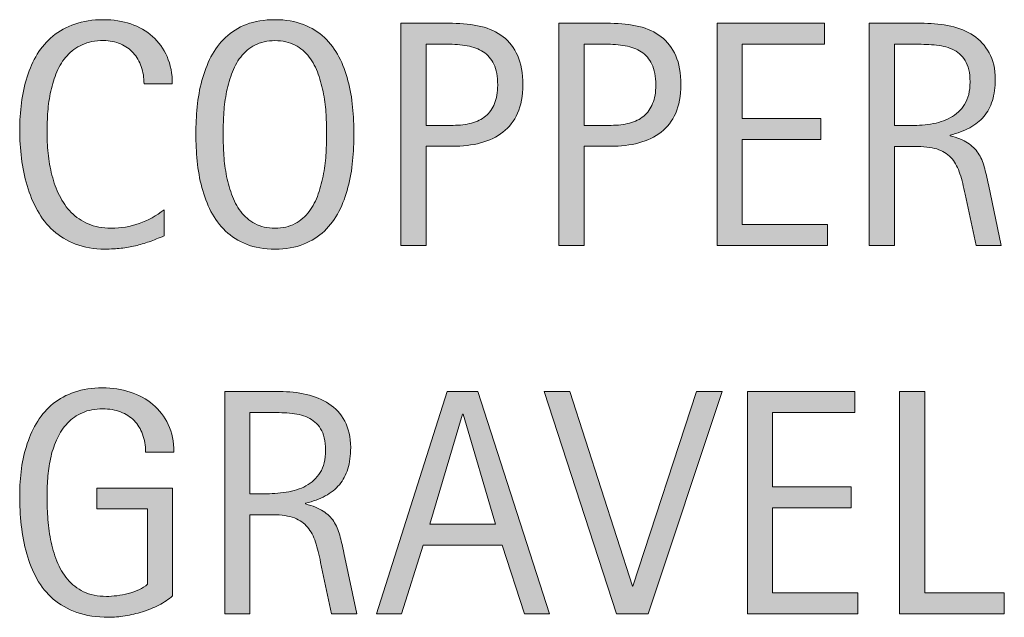
# Model space of a CAD drawing. Units: inches. Extents: x 1149 to 1851, y 81 to 551.
# Drawn here: x 1788 to 1833, y 404 to 432 of the extents above; entities that cross this region are included whole.
import ezdxf

# ---------------------------------------------------------------- set-up
doc = ezdxf.new("R2010")
doc.units = ezdxf.units.IN
doc.header["$MEASUREMENT"] = 0
doc.layers.add('CDATEXT', color=7, linetype='Continuous')

# ---------------------------------------------------------------- blocks, each defined once
blk = doc.blocks.new('block 174')
at = {"layer": 'CDATEXT'}
h = blk.add_hatch(color=250, dxfattribs=at)
h.dxf.hatch_style = 2
edge = h.paths.add_edge_path()
edge.add_spline(control_points=[(1793.501, 411.79), (1793.501, 412.089), (1793.455, 412.36), (1793.364, 412.605), (1793.272, 412.851), (1793.143, 413.06), (1792.974, 413.232), (1792.806, 413.405), (1792.6, 413.539), (1792.356, 413.633), (1792.113, 413.727), (1791.84, 413.773), (1791.537, 413.773), (1791.181, 413.773), (1790.87, 413.714), (1790.605, 413.597), (1790.341, 413.479), (1790.113, 413.319), (1789.923, 413.12), (1789.732, 412.921), (1789.576, 412.689), (1789.453, 412.428), (1789.331, 412.165), (1789.234, 411.888), (1789.165, 411.594), (1789.095, 411.301), (1789.047, 411.001), (1789.021, 410.695), (1788.994, 410.39), (1788.98, 410.096), (1788.98, 409.812), (1788.98, 409.504), (1788.991, 409.174), (1789.013, 408.823), (1789.035, 408.472), (1789.079, 408.124), (1789.146, 407.78), (1789.214, 407.437), (1789.31, 407.107), (1789.432, 406.792), (1789.555, 406.477), (1789.717, 406.199), (1789.919, 405.959), (1790.121, 405.718), (1790.368, 405.526), (1790.659, 405.385), (1790.95, 405.243), (1791.301, 405.172), (1791.71, 405.172), (1791.854, 405.172), (1792.014, 405.183), (1792.187, 405.204), (1792.36, 405.226), (1792.532, 405.259), (1792.703, 405.302), (1792.874, 405.346), (1793.037, 405.401), (1793.194, 405.472), (1793.351, 405.541), (1793.484, 405.627), (1793.595, 405.729), (1793.595, 405.729), (1793.595, 409.181), (1793.595, 409.181), (1793.595, 409.181), (1791.259, 409.181), (1791.259, 409.181), (1791.259, 409.181), (1791.259, 410.14), (1791.259, 410.14), (1791.259, 410.14), (1794.741, 410.14), (1794.741, 410.14), (1794.741, 410.14), (1794.741, 405.193), (1794.741, 405.193), (1794.559, 405.035), (1794.347, 404.895), (1794.106, 404.771), (1793.866, 404.649), (1793.615, 404.547), (1793.354, 404.466), (1793.091, 404.384), (1792.827, 404.321), (1792.561, 404.278), (1792.294, 404.234), (1792.042, 404.213), (1791.807, 404.213), (1791.254, 404.213), (1790.769, 404.288), (1790.351, 404.437), (1789.933, 404.586), (1789.572, 404.79), (1789.269, 405.05), (1788.966, 405.309), (1788.716, 405.616), (1788.52, 405.973), (1788.322, 406.328), (1788.165, 406.714), (1788.047, 407.13), (1787.929, 407.545), (1787.847, 407.981), (1787.798, 408.438), (1787.75, 408.895), (1787.727, 409.354), (1787.727, 409.815), (1787.727, 410.229), (1787.754, 410.637), (1787.809, 411.041), (1787.864, 411.444), (1787.953, 411.828), (1788.076, 412.19), (1788.198, 412.554), (1788.357, 412.892), (1788.552, 413.203), (1788.746, 413.516), (1788.984, 413.785), (1789.266, 414.011), (1789.547, 414.237), (1789.873, 414.414), (1790.246, 414.541), (1790.618, 414.668), (1791.045, 414.732), (1791.525, 414.732), (1791.973, 414.732), (1792.395, 414.668), (1792.791, 414.541), (1793.188, 414.414), (1793.535, 414.225), (1793.833, 413.975), (1794.131, 413.725), (1794.366, 413.417), (1794.539, 413.052), (1794.712, 412.687), (1794.799, 412.267), (1794.799, 411.79), (1794.799, 411.79), (1793.501, 411.79), (1793.501, 411.79)], knot_values=[0, 0, 0, 0, 1, 1, 1, 2, 2, 2, 3, 3, 3, 4, 4, 4, 5, 5, 5, 6, 6, 6, 7, 7, 7, 8, 8, 8, 9, 9, 9, 10, 10, 10, 11, 11, 11, 12, 12, 12, 13, 13, 13, 14, 14, 14, 15, 15, 15, 16, 16, 16, 17, 17, 17, 18, 18, 18, 19, 19, 19, 20, 20, 20, 21, 21, 21, 22, 22, 22, 23, 23, 23, 24, 24, 24, 25, 25, 25, 26, 26, 26, 27, 27, 27, 28, 28, 28, 29, 29, 29, 30, 30, 30, 31, 31, 31, 32, 32, 32, 33, 33, 33, 34, 34, 34, 35, 35, 35, 36, 36, 36, 37, 37, 37, 38, 38, 38, 39, 39, 39, 40, 40, 40, 41, 41, 41, 42, 42, 42, 43, 43, 43, 44, 44, 44, 45, 45, 45, 46, 46, 46, 46], degree=3, periodic=1)
h = blk.add_hatch(color=250, dxfattribs=at)
h.dxf.hatch_style = 2
edge = h.paths.add_edge_path()
edge.add_spline(control_points=[(1802.034, 404.379), (1802.034, 404.379), (1801.529, 406.729), (1801.529, 406.729), (1801.457, 407.08), (1801.378, 407.392), (1801.291, 407.663), (1801.205, 407.935), (1801.085, 408.163), (1800.931, 408.348), (1800.776, 408.533), (1800.575, 408.674), (1800.325, 408.77), (1800.075, 408.865), (1799.748, 408.914), (1799.345, 408.914), (1799.345, 408.914), (1798.285, 408.914), (1798.285, 408.914), (1798.285, 408.914), (1798.285, 404.379), (1798.285, 404.379), (1798.285, 404.379), (1797.131, 404.379), (1797.131, 404.379), (1797.131, 404.379), (1797.131, 414.566), (1797.131, 414.566), (1797.131, 414.566), (1799.654, 414.566), (1799.654, 414.566), (1800.073, 414.566), (1800.478, 414.523), (1800.869, 414.437), (1801.261, 414.35), (1801.607, 414.207), (1801.907, 414.008), (1802.208, 413.808), (1802.449, 413.544), (1802.632, 413.215), (1802.814, 412.885), (1802.906, 412.48), (1802.906, 412), (1802.906, 411.63), (1802.863, 411.304), (1802.776, 411.022), (1802.689, 410.741), (1802.561, 410.499), (1802.387, 410.295), (1802.214, 410.09), (1801.999, 409.918), (1801.742, 409.779), (1801.484, 409.64), (1801.183, 409.526), (1800.837, 409.44), (1800.837, 409.44), (1800.837, 409.411), (1800.837, 409.411), (1801.174, 409.325), (1801.442, 409.216), (1801.645, 409.083), (1801.847, 408.951), (1802.008, 408.794), (1802.128, 408.611), (1802.248, 408.429), (1802.34, 408.218), (1802.405, 407.98), (1802.47, 407.742), (1802.533, 407.472), (1802.596, 407.169), (1802.596, 407.169), (1803.188, 404.379), (1803.188, 404.379), (1803.188, 404.379), (1802.034, 404.379), (1802.034, 404.379)], knot_values=[0, 0, 0, 0, 1, 1, 1, 2, 2, 2, 3, 3, 3, 4, 4, 4, 5, 5, 5, 6, 6, 6, 7, 7, 7, 8, 8, 8, 9, 9, 9, 10, 10, 10, 11, 11, 11, 12, 12, 12, 13, 13, 13, 14, 14, 14, 15, 15, 15, 16, 16, 16, 17, 17, 17, 18, 18, 18, 19, 19, 19, 20, 20, 20, 21, 21, 21, 22, 22, 22, 23, 23, 23, 24, 24, 24, 25, 25, 25, 25], degree=3, periodic=1)
edge = h.paths.add_edge_path()
edge.add_spline(control_points=[(1801.753, 411.877), (1801.753, 412.3), (1801.678, 412.628), (1801.529, 412.861), (1801.38, 413.094), (1801.183, 413.266), (1800.938, 413.377), (1800.692, 413.487), (1800.414, 413.554), (1800.102, 413.575), (1799.789, 413.597), (1799.47, 413.607), (1799.143, 413.607), (1799.143, 413.607), (1798.285, 413.607), (1798.285, 413.607), (1798.285, 413.607), (1798.285, 409.873), (1798.285, 409.873), (1798.285, 409.873), (1798.919, 409.873), (1798.919, 409.873), (1799.266, 409.873), (1799.607, 409.898), (1799.946, 409.948), (1800.285, 409.999), (1800.588, 410.097), (1800.855, 410.24), (1801.122, 410.385), (1801.338, 410.588), (1801.504, 410.85), (1801.67, 411.111), (1801.753, 411.454), (1801.753, 411.877)], knot_values=[0, 0, 0, 0, 1, 1, 1, 2, 2, 2, 3, 3, 3, 4, 4, 4, 5, 5, 5, 6, 6, 6, 7, 7, 7, 8, 8, 8, 9, 9, 9, 10, 10, 10, 11, 11, 11, 11], degree=3, periodic=1)
h = blk.add_hatch(color=250, dxfattribs=at)
h.dxf.hatch_style = 2
h.paths.add_polyline_path([(1810.884, 404.379), (1809.859, 407.522), (1806.226, 407.522), (1805.238, 404.379), (1804.085, 404.379), (1807.336, 414.566), (1808.742, 414.566), (1812.029, 404.379)])
h.paths.add_polyline_path([(1808.058, 413.521), (1808.028, 413.521), (1806.536, 408.481), (1809.55, 408.481)])
h = blk.add_hatch(color=250, dxfattribs=at)
h.dxf.hatch_style = 2
h.paths.add_polyline_path([(1816.554, 404.379), (1815.104, 404.379), (1811.781, 414.566), (1812.964, 414.566), (1815.826, 405.634), (1815.854, 405.634), (1818.768, 414.566), (1819.95, 414.566)])
h = blk.add_hatch(color=250, dxfattribs=at)
h.dxf.hatch_style = 2
h.paths.add_polyline_path([(1821.1, 404.379), (1821.1, 414.566), (1826.031, 414.566), (1826.031, 413.607), (1822.253, 413.607), (1822.253, 410.197), (1825.857, 410.197), (1825.857, 409.238), (1822.253, 409.238), (1822.253, 405.338), (1826.168, 405.338), (1826.168, 404.379)])
h = blk.add_hatch(color=250, dxfattribs=at)
h.dxf.hatch_style = 2
h.paths.add_polyline_path([(1828.082, 404.379), (1828.082, 414.566), (1829.235, 414.566), (1829.235, 405.338), (1832.884, 405.338), (1832.884, 404.379)])
at = {"layer": 'CDATEXT', "lineweight": 0}
for points in [[(1810.884, 404.379), (1809.859, 407.522), (1806.226, 407.522), (1805.238, 404.379), (1804.085, 404.379), (1807.336, 414.566), (1808.742, 414.566), (1812.029, 404.379), (1810.884, 404.379)], [(1816.554, 404.379), (1815.104, 404.379), (1811.781, 414.566), (1812.964, 414.566), (1815.826, 405.634), (1815.854, 405.634), (1818.768, 414.566), (1819.95, 414.566), (1816.554, 404.379)], [(1821.1, 404.379), (1821.1, 414.566), (1826.031, 414.566), (1826.031, 413.607), (1822.253, 413.607), (1822.253, 410.197), (1825.857, 410.197), (1825.857, 409.238), (1822.253, 409.238), (1822.253, 405.338), (1826.168, 405.338), (1826.168, 404.379), (1821.1, 404.379)], [(1828.082, 404.379), (1828.082, 414.566), (1829.235, 414.566), (1829.235, 405.338), (1832.884, 405.338), (1832.884, 404.379), (1828.082, 404.379)], [(1808.058, 413.521), (1808.028, 413.521), (1806.536, 408.481), (1809.55, 408.481), (1808.058, 413.521)]]:
    blk.add_lwpolyline(points, dxfattribs=at)
for points, knots in [([(1793.501, 411.79), (1793.501, 412.089), (1793.455, 412.36), (1793.364, 412.605), (1793.272, 412.851), (1793.143, 413.06), (1792.974, 413.232), (1792.806, 413.405), (1792.6, 413.539), (1792.356, 413.633), (1792.113, 413.727), (1791.84, 413.773), (1791.537, 413.773), (1791.181, 413.773), (1790.87, 413.714), (1790.605, 413.597), (1790.341, 413.479), (1790.113, 413.319), (1789.923, 413.12), (1789.732, 412.921), (1789.576, 412.689), (1789.453, 412.428), (1789.331, 412.165), (1789.234, 411.888), (1789.165, 411.594), (1789.095, 411.301), (1789.047, 411.001), (1789.021, 410.695), (1788.994, 410.39), (1788.98, 410.096), (1788.98, 409.812), (1788.98, 409.504), (1788.991, 409.174), (1789.013, 408.823), (1789.035, 408.472), (1789.079, 408.124), (1789.146, 407.78), (1789.214, 407.437), (1789.31, 407.107), (1789.432, 406.792), (1789.555, 406.477), (1789.717, 406.199), (1789.919, 405.959), (1790.121, 405.718), (1790.368, 405.526), (1790.659, 405.385), (1790.95, 405.243), (1791.301, 405.172), (1791.71, 405.172), (1791.854, 405.172), (1792.014, 405.183), (1792.187, 405.204), (1792.36, 405.226), (1792.532, 405.259), (1792.703, 405.302), (1792.874, 405.346), (1793.037, 405.401), (1793.194, 405.472), (1793.351, 405.541), (1793.484, 405.627), (1793.595, 405.729), (1793.595, 405.729), (1793.595, 409.181), (1793.595, 409.181), (1793.595, 409.181), (1791.259, 409.181), (1791.259, 409.181), (1791.259, 409.181), (1791.259, 410.14), (1791.259, 410.14), (1791.259, 410.14), (1794.741, 410.14), (1794.741, 410.14), (1794.741, 410.14), (1794.741, 405.193), (1794.741, 405.193), (1794.559, 405.035), (1794.347, 404.895), (1794.106, 404.771), (1793.866, 404.649), (1793.615, 404.547), (1793.354, 404.466), (1793.091, 404.384), (1792.827, 404.321), (1792.561, 404.278), (1792.294, 404.234), (1792.042, 404.213), (1791.807, 404.213), (1791.254, 404.213), (1790.769, 404.288), (1790.351, 404.437), (1789.933, 404.586), (1789.572, 404.79), (1789.269, 405.05), (1788.966, 405.309), (1788.716, 405.616), (1788.52, 405.973), (1788.322, 406.328), (1788.165, 406.714), (1788.047, 407.13), (1787.929, 407.545), (1787.847, 407.981), (1787.798, 408.438), (1787.75, 408.895), (1787.727, 409.354), (1787.727, 409.815), (1787.727, 410.229), (1787.754, 410.637), (1787.809, 411.041), (1787.864, 411.444), (1787.953, 411.828), (1788.076, 412.19), (1788.198, 412.554), (1788.357, 412.892), (1788.552, 413.203), (1788.746, 413.516), (1788.984, 413.785), (1789.266, 414.011), (1789.547, 414.237), (1789.873, 414.414), (1790.246, 414.541), (1790.618, 414.668), (1791.045, 414.732), (1791.525, 414.732), (1791.973, 414.732), (1792.395, 414.668), (1792.791, 414.541), (1793.188, 414.414), (1793.535, 414.225), (1793.833, 413.975), (1794.131, 413.725), (1794.366, 413.417), (1794.539, 413.052), (1794.712, 412.687), (1794.799, 412.267), (1794.799, 411.79), (1794.799, 411.79), (1793.501, 411.79), (1793.501, 411.79)], [0, 0, 0, 0, 1, 1, 1, 2, 2, 2, 3, 3, 3, 4, 4, 4, 5, 5, 5, 6, 6, 6, 7, 7, 7, 8, 8, 8, 9, 9, 9, 10, 10, 10, 11, 11, 11, 12, 12, 12, 13, 13, 13, 14, 14, 14, 15, 15, 15, 16, 16, 16, 17, 17, 17, 18, 18, 18, 19, 19, 19, 20, 20, 20, 21, 21, 21, 22, 22, 22, 23, 23, 23, 24, 24, 24, 25, 25, 25, 26, 26, 26, 27, 27, 27, 28, 28, 28, 29, 29, 29, 30, 30, 30, 31, 31, 31, 32, 32, 32, 33, 33, 33, 34, 34, 34, 35, 35, 35, 36, 36, 36, 37, 37, 37, 38, 38, 38, 39, 39, 39, 40, 40, 40, 41, 41, 41, 42, 42, 42, 43, 43, 43, 44, 44, 44, 45, 45, 45, 46, 46, 46, 46]), ([(1802.034, 404.379), (1802.034, 404.379), (1801.529, 406.729), (1801.529, 406.729), (1801.457, 407.08), (1801.378, 407.392), (1801.291, 407.663), (1801.205, 407.935), (1801.085, 408.163), (1800.931, 408.348), (1800.776, 408.533), (1800.575, 408.674), (1800.325, 408.77), (1800.075, 408.865), (1799.748, 408.914), (1799.345, 408.914), (1799.345, 408.914), (1798.285, 408.914), (1798.285, 408.914), (1798.285, 408.914), (1798.285, 404.379), (1798.285, 404.379), (1798.285, 404.379), (1797.131, 404.379), (1797.131, 404.379), (1797.131, 404.379), (1797.131, 414.566), (1797.131, 414.566), (1797.131, 414.566), (1799.654, 414.566), (1799.654, 414.566), (1800.073, 414.566), (1800.478, 414.523), (1800.869, 414.437), (1801.261, 414.35), (1801.607, 414.207), (1801.907, 414.008), (1802.208, 413.808), (1802.449, 413.544), (1802.632, 413.215), (1802.814, 412.885), (1802.906, 412.48), (1802.906, 412), (1802.906, 411.63), (1802.863, 411.304), (1802.776, 411.022), (1802.689, 410.741), (1802.561, 410.499), (1802.387, 410.295), (1802.214, 410.09), (1801.999, 409.918), (1801.742, 409.779), (1801.484, 409.64), (1801.183, 409.526), (1800.837, 409.44), (1800.837, 409.44), (1800.837, 409.411), (1800.837, 409.411), (1801.174, 409.325), (1801.442, 409.216), (1801.645, 409.083), (1801.847, 408.951), (1802.008, 408.794), (1802.128, 408.611), (1802.248, 408.429), (1802.34, 408.218), (1802.405, 407.98), (1802.47, 407.742), (1802.533, 407.472), (1802.596, 407.169), (1802.596, 407.169), (1803.188, 404.379), (1803.188, 404.379), (1803.188, 404.379), (1802.034, 404.379), (1802.034, 404.379)], [0, 0, 0, 0, 1, 1, 1, 2, 2, 2, 3, 3, 3, 4, 4, 4, 5, 5, 5, 6, 6, 6, 7, 7, 7, 8, 8, 8, 9, 9, 9, 10, 10, 10, 11, 11, 11, 12, 12, 12, 13, 13, 13, 14, 14, 14, 15, 15, 15, 16, 16, 16, 17, 17, 17, 18, 18, 18, 19, 19, 19, 20, 20, 20, 21, 21, 21, 22, 22, 22, 23, 23, 23, 24, 24, 24, 25, 25, 25, 25]), ([(1801.753, 411.877), (1801.753, 412.3), (1801.678, 412.628), (1801.529, 412.861), (1801.38, 413.094), (1801.183, 413.266), (1800.938, 413.377), (1800.692, 413.487), (1800.414, 413.554), (1800.102, 413.575), (1799.789, 413.597), (1799.47, 413.607), (1799.143, 413.607), (1799.143, 413.607), (1798.285, 413.607), (1798.285, 413.607), (1798.285, 413.607), (1798.285, 409.873), (1798.285, 409.873), (1798.285, 409.873), (1798.919, 409.873), (1798.919, 409.873), (1799.266, 409.873), (1799.607, 409.898), (1799.946, 409.948), (1800.285, 409.999), (1800.588, 410.097), (1800.855, 410.24), (1801.122, 410.385), (1801.338, 410.588), (1801.504, 410.85), (1801.67, 411.111), (1801.753, 411.454), (1801.753, 411.877)], [0, 0, 0, 0, 1, 1, 1, 2, 2, 2, 3, 3, 3, 4, 4, 4, 5, 5, 5, 6, 6, 6, 7, 7, 7, 8, 8, 8, 9, 9, 9, 10, 10, 10, 11, 11, 11, 11])]:
    blk.add_open_spline(points, degree=3, knots=knots, dxfattribs=at)
blk = doc.blocks.new('block 173')
at = {"layer": 'CDATEXT'}
blk.add_blockref('block 174', (0, 0), dxfattribs=at)
blk = doc.blocks.new('block 176')
at = {"layer": 'CDATEXT'}
h = blk.add_hatch(color=250, dxfattribs=at)
h.dxf.hatch_style = 2
edge = h.paths.add_edge_path()
edge.add_spline(control_points=[(1793.429, 428.676), (1793.429, 428.96), (1793.387, 429.223), (1793.303, 429.466), (1793.219, 429.708), (1793.097, 429.917), (1792.938, 430.093), (1792.779, 430.269), (1792.584, 430.407), (1792.354, 430.508), (1792.122, 430.609), (1791.859, 430.66), (1791.565, 430.66), (1791.19, 430.66), (1790.866, 430.597), (1790.595, 430.472), (1790.322, 430.347), (1790.09, 430.178), (1789.897, 429.966), (1789.705, 429.755), (1789.55, 429.509), (1789.432, 429.231), (1789.313, 428.952), (1789.222, 428.657), (1789.154, 428.346), (1789.087, 428.037), (1789.041, 427.721), (1789.017, 427.402), (1788.992, 427.082), (1788.98, 426.777), (1788.98, 426.489), (1788.98, 426.171), (1788.997, 425.84), (1789.031, 425.497), (1789.064, 425.153), (1789.124, 424.816), (1789.208, 424.486), (1789.292, 424.157), (1789.406, 423.845), (1789.551, 423.552), (1789.695, 423.258), (1789.876, 423.001), (1790.093, 422.78), (1790.309, 422.558), (1790.567, 422.383), (1790.868, 422.253), (1791.169, 422.124), (1791.52, 422.058), (1791.919, 422.058), (1792.366, 422.058), (1792.796, 422.129), (1793.208, 422.273), (1793.619, 422.416), (1793.998, 422.625), (1794.345, 422.902), (1794.345, 422.902), (1794.345, 421.705), (1794.345, 421.705), (1794.109, 421.604), (1793.885, 421.515), (1793.671, 421.438), (1793.457, 421.361), (1793.244, 421.297), (1793.032, 421.248), (1792.821, 421.197), (1792.603, 421.16), (1792.376, 421.135), (1792.15, 421.112), (1791.905, 421.099), (1791.641, 421.099), (1791.132, 421.099), (1790.681, 421.175), (1790.289, 421.327), (1789.897, 421.478), (1789.557, 421.684), (1789.266, 421.947), (1788.975, 422.208), (1788.731, 422.517), (1788.537, 422.873), (1788.343, 423.229), (1788.186, 423.608), (1788.065, 424.012), (1787.944, 424.416), (1787.858, 424.833), (1787.806, 425.266), (1787.753, 425.699), (1787.727, 426.126), (1787.727, 426.55), (1787.727, 426.973), (1787.753, 427.392), (1787.806, 427.808), (1787.858, 428.224), (1787.944, 428.619), (1788.065, 428.994), (1788.186, 429.369), (1788.342, 429.716), (1788.533, 430.036), (1788.726, 430.355), (1788.965, 430.633), (1789.251, 430.869), (1789.537, 431.104), (1789.871, 431.288), (1790.253, 431.42), (1790.636, 431.552), (1791.074, 431.619), (1791.569, 431.619), (1792.021, 431.619), (1792.438, 431.553), (1792.823, 431.423), (1793.208, 431.293), (1793.541, 431.103), (1793.822, 430.85), (1794.104, 430.598), (1794.324, 430.29), (1794.485, 429.924), (1794.646, 429.559), (1794.727, 429.143), (1794.727, 428.676), (1794.727, 428.676), (1793.429, 428.676), (1793.429, 428.676)], knot_values=[0, 0, 0, 0, 1, 1, 1, 2, 2, 2, 3, 3, 3, 4, 4, 4, 5, 5, 5, 6, 6, 6, 7, 7, 7, 8, 8, 8, 9, 9, 9, 10, 10, 10, 11, 11, 11, 12, 12, 12, 13, 13, 13, 14, 14, 14, 15, 15, 15, 16, 16, 16, 17, 17, 17, 18, 18, 18, 19, 19, 19, 20, 20, 20, 21, 21, 21, 22, 22, 22, 23, 23, 23, 24, 24, 24, 25, 25, 25, 26, 26, 26, 27, 27, 27, 28, 28, 28, 29, 29, 29, 30, 30, 30, 31, 31, 31, 32, 32, 32, 33, 33, 33, 34, 34, 34, 35, 35, 35, 36, 36, 36, 37, 37, 37, 38, 38, 38, 39, 39, 39, 40, 40, 40, 40], degree=3, periodic=1)
h = blk.add_hatch(color=250, dxfattribs=at)
h.dxf.hatch_style = 2
edge = h.paths.add_edge_path()
edge.add_spline(control_points=[(1803.058, 426.376), (1803.058, 425.973), (1803.037, 425.562), (1802.996, 425.144), (1802.955, 424.726), (1802.884, 424.322), (1802.783, 423.933), (1802.683, 423.543), (1802.544, 423.175), (1802.369, 422.83), (1802.193, 422.484), (1801.971, 422.183), (1801.702, 421.928), (1801.433, 421.673), (1801.111, 421.472), (1800.739, 421.323), (1800.367, 421.174), (1799.933, 421.099), (1799.438, 421.099), (1798.938, 421.099), (1798.502, 421.174), (1798.129, 421.323), (1797.757, 421.472), (1797.436, 421.673), (1797.167, 421.928), (1796.897, 422.183), (1796.676, 422.482), (1796.5, 422.826), (1796.324, 423.169), (1796.186, 423.537), (1796.082, 423.925), (1795.979, 424.315), (1795.906, 424.718), (1795.865, 425.137), (1795.824, 425.555), (1795.805, 425.968), (1795.805, 426.376), (1795.805, 426.786), (1795.824, 427.199), (1795.865, 427.617), (1795.906, 428.035), (1795.979, 428.438), (1796.082, 428.825), (1796.186, 429.211), (1796.324, 429.576), (1796.5, 429.917), (1796.676, 430.258), (1796.897, 430.555), (1797.167, 430.807), (1797.436, 431.059), (1797.757, 431.258), (1798.129, 431.402), (1798.502, 431.546), (1798.938, 431.619), (1799.438, 431.619), (1799.933, 431.619), (1800.367, 431.545), (1800.739, 431.398), (1801.111, 431.251), (1801.433, 431.052), (1801.702, 430.8), (1801.971, 430.547), (1802.193, 430.25), (1802.369, 429.91), (1802.544, 429.568), (1802.683, 429.205), (1802.783, 428.817), (1802.884, 428.43), (1802.955, 428.028), (1802.996, 427.61), (1803.037, 427.192), (1803.058, 426.781), (1803.058, 426.376)], knot_values=[0, 0, 0, 0, 1, 1, 1, 2, 2, 2, 3, 3, 3, 4, 4, 4, 5, 5, 5, 6, 6, 6, 7, 7, 7, 8, 8, 8, 9, 9, 9, 10, 10, 10, 11, 11, 11, 12, 12, 12, 13, 13, 13, 14, 14, 14, 15, 15, 15, 16, 16, 16, 17, 17, 17, 18, 18, 18, 19, 19, 19, 20, 20, 20, 21, 21, 21, 22, 22, 22, 23, 23, 23, 24, 24, 24, 24], degree=3, periodic=1)
edge = h.paths.add_edge_path()
edge.add_spline(control_points=[(1801.803, 426.387), (1801.803, 426.652), (1801.794, 426.942), (1801.777, 427.257), (1801.761, 427.572), (1801.724, 427.887), (1801.666, 428.203), (1801.607, 428.517), (1801.526, 428.823), (1801.42, 429.119), (1801.314, 429.415), (1801.175, 429.677), (1801.001, 429.906), (1800.828, 430.133), (1800.612, 430.317), (1800.354, 430.454), (1800.098, 430.59), (1799.791, 430.66), (1799.435, 430.66), (1799.078, 430.66), (1798.771, 430.59), (1798.514, 430.454), (1798.256, 430.317), (1798.039, 430.133), (1797.863, 429.906), (1797.688, 429.677), (1797.547, 429.415), (1797.441, 429.119), (1797.336, 428.823), (1797.254, 428.517), (1797.196, 428.203), (1797.138, 427.887), (1797.101, 427.572), (1797.084, 427.257), (1797.067, 426.942), (1797.059, 426.652), (1797.059, 426.387), (1797.059, 426.119), (1797.067, 425.825), (1797.084, 425.507), (1797.101, 425.19), (1797.138, 424.872), (1797.196, 424.551), (1797.254, 424.231), (1797.336, 423.921), (1797.441, 423.621), (1797.547, 423.32), (1797.688, 423.054), (1797.863, 422.823), (1798.039, 422.592), (1798.256, 422.407), (1798.514, 422.267), (1798.771, 422.128), (1799.078, 422.058), (1799.435, 422.058), (1799.791, 422.058), (1800.098, 422.128), (1800.354, 422.267), (1800.612, 422.407), (1800.828, 422.593), (1801.001, 422.827), (1801.175, 423.06), (1801.314, 423.327), (1801.42, 423.627), (1801.526, 423.928), (1801.607, 424.24), (1801.666, 424.562), (1801.724, 424.884), (1801.761, 425.203), (1801.777, 425.518), (1801.794, 425.833), (1801.803, 426.123), (1801.803, 426.387)], knot_values=[0, 0, 0, 0, 1, 1, 1, 2, 2, 2, 3, 3, 3, 4, 4, 4, 5, 5, 5, 6, 6, 6, 7, 7, 7, 8, 8, 8, 9, 9, 9, 10, 10, 10, 11, 11, 11, 12, 12, 12, 13, 13, 13, 14, 14, 14, 15, 15, 15, 16, 16, 16, 17, 17, 17, 18, 18, 18, 19, 19, 19, 20, 20, 20, 21, 21, 21, 22, 22, 22, 23, 23, 23, 24, 24, 24, 24], degree=3, periodic=1)
h = blk.add_hatch(color=250, dxfattribs=at)
h.dxf.hatch_style = 2
edge = h.paths.add_edge_path()
edge.add_spline(control_points=[(1810.804, 428.633), (1810.804, 428.124), (1810.724, 427.69), (1810.562, 427.333), (1810.401, 426.974), (1810.178, 426.683), (1809.892, 426.459), (1809.606, 426.236), (1809.265, 426.073), (1808.868, 425.969), (1808.472, 425.866), (1808.04, 425.815), (1807.574, 425.815), (1807.574, 425.815), (1806.363, 425.815), (1806.363, 425.815), (1806.363, 425.815), (1806.363, 421.265), (1806.363, 421.265), (1806.363, 421.265), (1805.209, 421.265), (1805.209, 421.265), (1805.209, 421.265), (1805.209, 431.453), (1805.209, 431.453), (1805.209, 431.453), (1807.574, 431.453), (1807.574, 431.453), (1808.045, 431.453), (1808.479, 431.405), (1808.875, 431.308), (1809.272, 431.212), (1809.613, 431.055), (1809.899, 430.836), (1810.186, 430.618), (1810.407, 430.328), (1810.566, 429.967), (1810.725, 429.607), (1810.804, 429.163), (1810.804, 428.633)], knot_values=[0, 0, 0, 0, 1, 1, 1, 2, 2, 2, 3, 3, 3, 4, 4, 4, 5, 5, 5, 6, 6, 6, 7, 7, 7, 8, 8, 8, 9, 9, 9, 10, 10, 10, 11, 11, 11, 12, 12, 12, 13, 13, 13, 13], degree=3, periodic=1)
edge = h.paths.add_edge_path()
edge.add_spline(control_points=[(1809.65, 428.619), (1809.65, 429.013), (1809.592, 429.333), (1809.475, 429.578), (1809.356, 429.823), (1809.193, 430.013), (1808.985, 430.148), (1808.776, 430.282), (1808.53, 430.374), (1808.248, 430.421), (1807.965, 430.469), (1807.655, 430.494), (1807.319, 430.494), (1807.319, 430.494), (1806.363, 430.494), (1806.363, 430.494), (1806.363, 430.494), (1806.363, 426.773), (1806.363, 426.773), (1806.363, 426.773), (1807.601, 426.773), (1807.601, 426.773), (1807.912, 426.773), (1808.195, 426.807), (1808.449, 426.875), (1808.703, 426.942), (1808.919, 427.049), (1809.097, 427.199), (1809.274, 427.348), (1809.411, 427.539), (1809.507, 427.772), (1809.603, 428.005), (1809.65, 428.288), (1809.65, 428.619)], knot_values=[0, 0, 0, 0, 1, 1, 1, 2, 2, 2, 3, 3, 3, 4, 4, 4, 5, 5, 5, 6, 6, 6, 7, 7, 7, 8, 8, 8, 9, 9, 9, 10, 10, 10, 11, 11, 11, 11], degree=3, periodic=1)
h = blk.add_hatch(color=250, dxfattribs=at)
h.dxf.hatch_style = 2
edge = h.paths.add_edge_path()
edge.add_spline(control_points=[(1818.054, 428.633), (1818.054, 428.124), (1817.973, 427.69), (1817.812, 427.333), (1817.651, 426.974), (1817.428, 426.683), (1817.142, 426.459), (1816.855, 426.236), (1816.515, 426.073), (1816.118, 425.969), (1815.722, 425.866), (1815.29, 425.815), (1814.823, 425.815), (1814.823, 425.815), (1813.612, 425.815), (1813.612, 425.815), (1813.612, 425.815), (1813.612, 421.265), (1813.612, 421.265), (1813.612, 421.265), (1812.459, 421.265), (1812.459, 421.265), (1812.459, 421.265), (1812.459, 431.453), (1812.459, 431.453), (1812.459, 431.453), (1814.823, 431.453), (1814.823, 431.453), (1815.295, 431.453), (1815.729, 431.405), (1816.125, 431.308), (1816.521, 431.212), (1816.862, 431.055), (1817.148, 430.836), (1817.435, 430.618), (1817.657, 430.328), (1817.815, 429.967), (1817.975, 429.607), (1818.054, 429.163), (1818.054, 428.633)], knot_values=[0, 0, 0, 0, 1, 1, 1, 2, 2, 2, 3, 3, 3, 4, 4, 4, 5, 5, 5, 6, 6, 6, 7, 7, 7, 8, 8, 8, 9, 9, 9, 10, 10, 10, 11, 11, 11, 12, 12, 12, 13, 13, 13, 13], degree=3, periodic=1)
edge = h.paths.add_edge_path()
edge.add_spline(control_points=[(1816.9, 428.619), (1816.9, 429.013), (1816.841, 429.333), (1816.724, 429.578), (1816.606, 429.823), (1816.443, 430.013), (1816.234, 430.148), (1816.026, 430.282), (1815.78, 430.374), (1815.497, 430.421), (1815.214, 430.469), (1814.905, 430.494), (1814.569, 430.494), (1814.569, 430.494), (1813.612, 430.494), (1813.612, 430.494), (1813.612, 430.494), (1813.612, 426.773), (1813.612, 426.773), (1813.612, 426.773), (1814.85, 426.773), (1814.85, 426.773), (1815.161, 426.773), (1815.444, 426.807), (1815.698, 426.875), (1815.953, 426.942), (1816.169, 427.049), (1816.346, 427.199), (1816.523, 427.348), (1816.66, 427.539), (1816.756, 427.772), (1816.852, 428.005), (1816.9, 428.288), (1816.9, 428.619)], knot_values=[0, 0, 0, 0, 1, 1, 1, 2, 2, 2, 3, 3, 3, 4, 4, 4, 5, 5, 5, 6, 6, 6, 7, 7, 7, 8, 8, 8, 9, 9, 9, 10, 10, 10, 11, 11, 11, 11], degree=3, periodic=1)
h = blk.add_hatch(color=250, dxfattribs=at)
h.dxf.hatch_style = 2
h.paths.add_polyline_path([(1819.708, 421.265), (1819.708, 431.453), (1824.64, 431.453), (1824.64, 430.494), (1820.861, 430.494), (1820.861, 427.083), (1824.466, 427.083), (1824.466, 426.125), (1820.861, 426.125), (1820.861, 422.224), (1824.776, 422.224), (1824.776, 421.265)])
h = blk.add_hatch(color=250, dxfattribs=at)
h.dxf.hatch_style = 2
edge = h.paths.add_edge_path()
edge.add_spline(control_points=[(1831.593, 421.265), (1831.593, 421.265), (1831.088, 423.616), (1831.088, 423.616), (1831.017, 423.966), (1830.937, 424.278), (1830.851, 424.549), (1830.764, 424.821), (1830.644, 425.049), (1830.49, 425.234), (1830.336, 425.419), (1830.134, 425.56), (1829.884, 425.656), (1829.634, 425.751), (1829.308, 425.8), (1828.903, 425.8), (1828.903, 425.8), (1827.844, 425.8), (1827.844, 425.8), (1827.844, 425.8), (1827.844, 421.265), (1827.844, 421.265), (1827.844, 421.265), (1826.69, 421.265), (1826.69, 421.265), (1826.69, 421.265), (1826.69, 431.453), (1826.69, 431.453), (1826.69, 431.453), (1829.214, 431.453), (1829.214, 431.453), (1829.632, 431.453), (1830.037, 431.41), (1830.429, 431.323), (1830.82, 431.236), (1831.166, 431.093), (1831.467, 430.894), (1831.767, 430.694), (1832.009, 430.43), (1832.191, 430.101), (1832.374, 429.771), (1832.465, 429.367), (1832.465, 428.886), (1832.465, 428.516), (1832.422, 428.19), (1832.336, 427.909), (1832.249, 427.627), (1832.119, 427.385), (1831.946, 427.181), (1831.773, 426.976), (1831.558, 426.804), (1831.301, 426.666), (1831.044, 426.526), (1830.742, 426.413), (1830.396, 426.327), (1830.396, 426.327), (1830.396, 426.297), (1830.396, 426.297), (1830.732, 426.211), (1831.002, 426.102), (1831.203, 425.969), (1831.405, 425.837), (1831.566, 425.68), (1831.687, 425.498), (1831.807, 425.315), (1831.899, 425.104), (1831.964, 424.867), (1832.029, 424.628), (1832.093, 424.358), (1832.155, 424.055), (1832.155, 424.055), (1832.746, 421.265), (1832.746, 421.265), (1832.746, 421.265), (1831.593, 421.265), (1831.593, 421.265)], knot_values=[0, 0, 0, 0, 1, 1, 1, 2, 2, 2, 3, 3, 3, 4, 4, 4, 5, 5, 5, 6, 6, 6, 7, 7, 7, 8, 8, 8, 9, 9, 9, 10, 10, 10, 11, 11, 11, 12, 12, 12, 13, 13, 13, 14, 14, 14, 15, 15, 15, 16, 16, 16, 17, 17, 17, 18, 18, 18, 19, 19, 19, 20, 20, 20, 21, 21, 21, 22, 22, 22, 23, 23, 23, 24, 24, 24, 25, 25, 25, 25], degree=3, periodic=1)
edge = h.paths.add_edge_path()
edge.add_spline(control_points=[(1831.312, 428.763), (1831.312, 429.186), (1831.237, 429.514), (1831.088, 429.748), (1830.939, 429.98), (1830.742, 430.152), (1830.497, 430.263), (1830.252, 430.374), (1829.973, 430.44), (1829.661, 430.461), (1829.349, 430.483), (1829.028, 430.494), (1828.702, 430.494), (1828.702, 430.494), (1827.844, 430.494), (1827.844, 430.494), (1827.844, 430.494), (1827.844, 426.759), (1827.844, 426.759), (1827.844, 426.759), (1828.479, 426.759), (1828.479, 426.759), (1828.824, 426.759), (1829.167, 426.785), (1829.506, 426.834), (1829.845, 426.885), (1830.147, 426.983), (1830.414, 427.126), (1830.681, 427.271), (1830.897, 427.474), (1831.062, 427.736), (1831.229, 427.998), (1831.312, 428.34), (1831.312, 428.763)], knot_values=[0, 0, 0, 0, 1, 1, 1, 2, 2, 2, 3, 3, 3, 4, 4, 4, 5, 5, 5, 6, 6, 6, 7, 7, 7, 8, 8, 8, 9, 9, 9, 10, 10, 10, 11, 11, 11, 11], degree=3, periodic=1)
at = {"layer": 'CDATEXT', "lineweight": 0}
blk.add_lwpolyline([(1819.708, 421.265), (1819.708, 431.453), (1824.64, 431.453), (1824.64, 430.494), (1820.861, 430.494), (1820.861, 427.083), (1824.466, 427.083), (1824.466, 426.125), (1820.861, 426.125), (1820.861, 422.224), (1824.776, 422.224), (1824.776, 421.265), (1819.708, 421.265)], dxfattribs=at)
for points, knots in [([(1793.429, 428.676), (1793.429, 428.96), (1793.387, 429.223), (1793.303, 429.466), (1793.219, 429.708), (1793.097, 429.917), (1792.938, 430.093), (1792.779, 430.269), (1792.584, 430.407), (1792.354, 430.508), (1792.122, 430.609), (1791.859, 430.66), (1791.565, 430.66), (1791.19, 430.66), (1790.866, 430.597), (1790.595, 430.472), (1790.322, 430.347), (1790.09, 430.178), (1789.897, 429.966), (1789.705, 429.755), (1789.55, 429.509), (1789.432, 429.231), (1789.313, 428.952), (1789.222, 428.657), (1789.154, 428.346), (1789.087, 428.037), (1789.041, 427.721), (1789.017, 427.402), (1788.992, 427.082), (1788.98, 426.777), (1788.98, 426.489), (1788.98, 426.171), (1788.997, 425.84), (1789.031, 425.497), (1789.064, 425.153), (1789.124, 424.816), (1789.208, 424.486), (1789.292, 424.157), (1789.406, 423.845), (1789.551, 423.552), (1789.695, 423.258), (1789.876, 423.001), (1790.093, 422.78), (1790.309, 422.558), (1790.567, 422.383), (1790.868, 422.253), (1791.169, 422.124), (1791.52, 422.058), (1791.919, 422.058), (1792.366, 422.058), (1792.796, 422.129), (1793.208, 422.273), (1793.619, 422.416), (1793.998, 422.625), (1794.345, 422.902), (1794.345, 422.902), (1794.345, 421.705), (1794.345, 421.705), (1794.109, 421.604), (1793.885, 421.515), (1793.671, 421.438), (1793.457, 421.361), (1793.244, 421.297), (1793.032, 421.248), (1792.821, 421.197), (1792.603, 421.16), (1792.376, 421.135), (1792.15, 421.112), (1791.905, 421.099), (1791.641, 421.099), (1791.132, 421.099), (1790.681, 421.175), (1790.289, 421.327), (1789.897, 421.478), (1789.557, 421.684), (1789.266, 421.947), (1788.975, 422.208), (1788.731, 422.517), (1788.537, 422.873), (1788.343, 423.229), (1788.186, 423.608), (1788.065, 424.012), (1787.944, 424.416), (1787.858, 424.833), (1787.806, 425.266), (1787.753, 425.699), (1787.727, 426.126), (1787.727, 426.55), (1787.727, 426.973), (1787.753, 427.392), (1787.806, 427.808), (1787.858, 428.224), (1787.944, 428.619), (1788.065, 428.994), (1788.186, 429.369), (1788.342, 429.716), (1788.533, 430.036), (1788.726, 430.355), (1788.965, 430.633), (1789.251, 430.869), (1789.537, 431.104), (1789.871, 431.288), (1790.253, 431.42), (1790.636, 431.552), (1791.074, 431.619), (1791.569, 431.619), (1792.021, 431.619), (1792.438, 431.553), (1792.823, 431.423), (1793.208, 431.293), (1793.541, 431.103), (1793.822, 430.85), (1794.104, 430.598), (1794.324, 430.29), (1794.485, 429.924), (1794.646, 429.559), (1794.727, 429.143), (1794.727, 428.676), (1794.727, 428.676), (1793.429, 428.676), (1793.429, 428.676)], [0, 0, 0, 0, 1, 1, 1, 2, 2, 2, 3, 3, 3, 4, 4, 4, 5, 5, 5, 6, 6, 6, 7, 7, 7, 8, 8, 8, 9, 9, 9, 10, 10, 10, 11, 11, 11, 12, 12, 12, 13, 13, 13, 14, 14, 14, 15, 15, 15, 16, 16, 16, 17, 17, 17, 18, 18, 18, 19, 19, 19, 20, 20, 20, 21, 21, 21, 22, 22, 22, 23, 23, 23, 24, 24, 24, 25, 25, 25, 26, 26, 26, 27, 27, 27, 28, 28, 28, 29, 29, 29, 30, 30, 30, 31, 31, 31, 32, 32, 32, 33, 33, 33, 34, 34, 34, 35, 35, 35, 36, 36, 36, 37, 37, 37, 38, 38, 38, 39, 39, 39, 40, 40, 40, 40]), ([(1803.058, 426.376), (1803.058, 425.973), (1803.037, 425.562), (1802.996, 425.144), (1802.955, 424.726), (1802.884, 424.322), (1802.783, 423.933), (1802.683, 423.543), (1802.544, 423.175), (1802.369, 422.83), (1802.193, 422.484), (1801.971, 422.183), (1801.702, 421.928), (1801.433, 421.673), (1801.111, 421.472), (1800.739, 421.323), (1800.367, 421.174), (1799.933, 421.099), (1799.438, 421.099), (1798.938, 421.099), (1798.502, 421.174), (1798.129, 421.323), (1797.757, 421.472), (1797.436, 421.673), (1797.167, 421.928), (1796.897, 422.183), (1796.676, 422.482), (1796.5, 422.826), (1796.324, 423.169), (1796.186, 423.537), (1796.082, 423.925), (1795.979, 424.315), (1795.906, 424.718), (1795.865, 425.137), (1795.824, 425.555), (1795.805, 425.968), (1795.805, 426.376), (1795.805, 426.786), (1795.824, 427.199), (1795.865, 427.617), (1795.906, 428.035), (1795.979, 428.438), (1796.082, 428.825), (1796.186, 429.211), (1796.324, 429.576), (1796.5, 429.917), (1796.676, 430.258), (1796.897, 430.555), (1797.167, 430.807), (1797.436, 431.059), (1797.757, 431.258), (1798.129, 431.402), (1798.502, 431.546), (1798.938, 431.619), (1799.438, 431.619), (1799.933, 431.619), (1800.367, 431.545), (1800.739, 431.398), (1801.111, 431.251), (1801.433, 431.052), (1801.702, 430.8), (1801.971, 430.547), (1802.193, 430.25), (1802.369, 429.91), (1802.544, 429.568), (1802.683, 429.205), (1802.783, 428.817), (1802.884, 428.43), (1802.955, 428.028), (1802.996, 427.61), (1803.037, 427.192), (1803.058, 426.781), (1803.058, 426.376)], [0, 0, 0, 0, 1, 1, 1, 2, 2, 2, 3, 3, 3, 4, 4, 4, 5, 5, 5, 6, 6, 6, 7, 7, 7, 8, 8, 8, 9, 9, 9, 10, 10, 10, 11, 11, 11, 12, 12, 12, 13, 13, 13, 14, 14, 14, 15, 15, 15, 16, 16, 16, 17, 17, 17, 18, 18, 18, 19, 19, 19, 20, 20, 20, 21, 21, 21, 22, 22, 22, 23, 23, 23, 24, 24, 24, 24]), ([(1810.804, 428.633), (1810.804, 428.124), (1810.724, 427.69), (1810.562, 427.333), (1810.401, 426.974), (1810.178, 426.683), (1809.892, 426.459), (1809.606, 426.236), (1809.265, 426.073), (1808.868, 425.969), (1808.472, 425.866), (1808.04, 425.815), (1807.574, 425.815), (1807.574, 425.815), (1806.363, 425.815), (1806.363, 425.815), (1806.363, 425.815), (1806.363, 421.265), (1806.363, 421.265), (1806.363, 421.265), (1805.209, 421.265), (1805.209, 421.265), (1805.209, 421.265), (1805.209, 431.453), (1805.209, 431.453), (1805.209, 431.453), (1807.574, 431.453), (1807.574, 431.453), (1808.045, 431.453), (1808.479, 431.405), (1808.875, 431.308), (1809.272, 431.212), (1809.613, 431.055), (1809.899, 430.836), (1810.186, 430.618), (1810.407, 430.328), (1810.566, 429.967), (1810.725, 429.607), (1810.804, 429.163), (1810.804, 428.633)], [0, 0, 0, 0, 1, 1, 1, 2, 2, 2, 3, 3, 3, 4, 4, 4, 5, 5, 5, 6, 6, 6, 7, 7, 7, 8, 8, 8, 9, 9, 9, 10, 10, 10, 11, 11, 11, 12, 12, 12, 13, 13, 13, 13]), ([(1818.054, 428.633), (1818.054, 428.124), (1817.973, 427.69), (1817.812, 427.333), (1817.651, 426.974), (1817.428, 426.683), (1817.142, 426.459), (1816.855, 426.236), (1816.515, 426.073), (1816.118, 425.969), (1815.722, 425.866), (1815.29, 425.815), (1814.823, 425.815), (1814.823, 425.815), (1813.612, 425.815), (1813.612, 425.815), (1813.612, 425.815), (1813.612, 421.265), (1813.612, 421.265), (1813.612, 421.265), (1812.459, 421.265), (1812.459, 421.265), (1812.459, 421.265), (1812.459, 431.453), (1812.459, 431.453), (1812.459, 431.453), (1814.823, 431.453), (1814.823, 431.453), (1815.295, 431.453), (1815.729, 431.405), (1816.125, 431.308), (1816.521, 431.212), (1816.862, 431.055), (1817.148, 430.836), (1817.435, 430.618), (1817.657, 430.328), (1817.815, 429.967), (1817.975, 429.607), (1818.054, 429.163), (1818.054, 428.633)], [0, 0, 0, 0, 1, 1, 1, 2, 2, 2, 3, 3, 3, 4, 4, 4, 5, 5, 5, 6, 6, 6, 7, 7, 7, 8, 8, 8, 9, 9, 9, 10, 10, 10, 11, 11, 11, 12, 12, 12, 13, 13, 13, 13]), ([(1831.593, 421.265), (1831.593, 421.265), (1831.088, 423.616), (1831.088, 423.616), (1831.017, 423.966), (1830.937, 424.278), (1830.851, 424.549), (1830.764, 424.821), (1830.644, 425.049), (1830.49, 425.234), (1830.336, 425.419), (1830.134, 425.56), (1829.884, 425.656), (1829.634, 425.751), (1829.308, 425.8), (1828.903, 425.8), (1828.903, 425.8), (1827.844, 425.8), (1827.844, 425.8), (1827.844, 425.8), (1827.844, 421.265), (1827.844, 421.265), (1827.844, 421.265), (1826.69, 421.265), (1826.69, 421.265), (1826.69, 421.265), (1826.69, 431.453), (1826.69, 431.453), (1826.69, 431.453), (1829.214, 431.453), (1829.214, 431.453), (1829.632, 431.453), (1830.037, 431.41), (1830.429, 431.323), (1830.82, 431.236), (1831.166, 431.093), (1831.467, 430.894), (1831.767, 430.694), (1832.009, 430.43), (1832.191, 430.101), (1832.374, 429.771), (1832.465, 429.367), (1832.465, 428.886), (1832.465, 428.516), (1832.422, 428.19), (1832.336, 427.909), (1832.249, 427.627), (1832.119, 427.385), (1831.946, 427.181), (1831.773, 426.976), (1831.558, 426.804), (1831.301, 426.666), (1831.044, 426.526), (1830.742, 426.413), (1830.396, 426.327), (1830.396, 426.327), (1830.396, 426.297), (1830.396, 426.297), (1830.732, 426.211), (1831.002, 426.102), (1831.203, 425.969), (1831.405, 425.837), (1831.566, 425.68), (1831.687, 425.498), (1831.807, 425.315), (1831.899, 425.104), (1831.964, 424.867), (1832.029, 424.628), (1832.093, 424.358), (1832.155, 424.055), (1832.155, 424.055), (1832.746, 421.265), (1832.746, 421.265), (1832.746, 421.265), (1831.593, 421.265), (1831.593, 421.265)], [0, 0, 0, 0, 1, 1, 1, 2, 2, 2, 3, 3, 3, 4, 4, 4, 5, 5, 5, 6, 6, 6, 7, 7, 7, 8, 8, 8, 9, 9, 9, 10, 10, 10, 11, 11, 11, 12, 12, 12, 13, 13, 13, 14, 14, 14, 15, 15, 15, 16, 16, 16, 17, 17, 17, 18, 18, 18, 19, 19, 19, 20, 20, 20, 21, 21, 21, 22, 22, 22, 23, 23, 23, 24, 24, 24, 25, 25, 25, 25]), ([(1801.803, 426.387), (1801.803, 426.652), (1801.794, 426.942), (1801.777, 427.257), (1801.761, 427.572), (1801.724, 427.887), (1801.666, 428.203), (1801.607, 428.517), (1801.526, 428.823), (1801.42, 429.119), (1801.314, 429.415), (1801.175, 429.677), (1801.001, 429.906), (1800.828, 430.133), (1800.612, 430.317), (1800.354, 430.454), (1800.098, 430.59), (1799.791, 430.66), (1799.435, 430.66), (1799.078, 430.66), (1798.771, 430.59), (1798.514, 430.454), (1798.256, 430.317), (1798.039, 430.133), (1797.863, 429.906), (1797.688, 429.677), (1797.547, 429.415), (1797.441, 429.119), (1797.336, 428.823), (1797.254, 428.517), (1797.196, 428.203), (1797.138, 427.887), (1797.101, 427.572), (1797.084, 427.257), (1797.067, 426.942), (1797.059, 426.652), (1797.059, 426.387), (1797.059, 426.119), (1797.067, 425.825), (1797.084, 425.507), (1797.101, 425.19), (1797.138, 424.872), (1797.196, 424.551), (1797.254, 424.231), (1797.336, 423.921), (1797.441, 423.621), (1797.547, 423.32), (1797.688, 423.054), (1797.863, 422.823), (1798.039, 422.592), (1798.256, 422.407), (1798.514, 422.267), (1798.771, 422.128), (1799.078, 422.058), (1799.435, 422.058), (1799.791, 422.058), (1800.098, 422.128), (1800.354, 422.267), (1800.612, 422.407), (1800.828, 422.593), (1801.001, 422.827), (1801.175, 423.06), (1801.314, 423.327), (1801.42, 423.627), (1801.526, 423.928), (1801.607, 424.24), (1801.666, 424.562), (1801.724, 424.884), (1801.761, 425.203), (1801.777, 425.518), (1801.794, 425.833), (1801.803, 426.123), (1801.803, 426.387)], [0, 0, 0, 0, 1, 1, 1, 2, 2, 2, 3, 3, 3, 4, 4, 4, 5, 5, 5, 6, 6, 6, 7, 7, 7, 8, 8, 8, 9, 9, 9, 10, 10, 10, 11, 11, 11, 12, 12, 12, 13, 13, 13, 14, 14, 14, 15, 15, 15, 16, 16, 16, 17, 17, 17, 18, 18, 18, 19, 19, 19, 20, 20, 20, 21, 21, 21, 22, 22, 22, 23, 23, 23, 24, 24, 24, 24]), ([(1809.65, 428.619), (1809.65, 429.013), (1809.592, 429.333), (1809.475, 429.578), (1809.356, 429.823), (1809.193, 430.013), (1808.985, 430.148), (1808.776, 430.282), (1808.53, 430.374), (1808.248, 430.421), (1807.965, 430.469), (1807.655, 430.494), (1807.319, 430.494), (1807.319, 430.494), (1806.363, 430.494), (1806.363, 430.494), (1806.363, 430.494), (1806.363, 426.773), (1806.363, 426.773), (1806.363, 426.773), (1807.601, 426.773), (1807.601, 426.773), (1807.912, 426.773), (1808.195, 426.807), (1808.449, 426.875), (1808.703, 426.942), (1808.919, 427.049), (1809.097, 427.199), (1809.274, 427.348), (1809.411, 427.539), (1809.507, 427.772), (1809.603, 428.005), (1809.65, 428.288), (1809.65, 428.619)], [0, 0, 0, 0, 1, 1, 1, 2, 2, 2, 3, 3, 3, 4, 4, 4, 5, 5, 5, 6, 6, 6, 7, 7, 7, 8, 8, 8, 9, 9, 9, 10, 10, 10, 11, 11, 11, 11]), ([(1816.9, 428.619), (1816.9, 429.013), (1816.841, 429.333), (1816.724, 429.578), (1816.606, 429.823), (1816.443, 430.013), (1816.234, 430.148), (1816.026, 430.282), (1815.78, 430.374), (1815.497, 430.421), (1815.214, 430.469), (1814.905, 430.494), (1814.569, 430.494), (1814.569, 430.494), (1813.612, 430.494), (1813.612, 430.494), (1813.612, 430.494), (1813.612, 426.773), (1813.612, 426.773), (1813.612, 426.773), (1814.85, 426.773), (1814.85, 426.773), (1815.161, 426.773), (1815.444, 426.807), (1815.698, 426.875), (1815.953, 426.942), (1816.169, 427.049), (1816.346, 427.199), (1816.523, 427.348), (1816.66, 427.539), (1816.756, 427.772), (1816.852, 428.005), (1816.9, 428.288), (1816.9, 428.619)], [0, 0, 0, 0, 1, 1, 1, 2, 2, 2, 3, 3, 3, 4, 4, 4, 5, 5, 5, 6, 6, 6, 7, 7, 7, 8, 8, 8, 9, 9, 9, 10, 10, 10, 11, 11, 11, 11]), ([(1831.312, 428.763), (1831.312, 429.186), (1831.237, 429.514), (1831.088, 429.748), (1830.939, 429.98), (1830.742, 430.152), (1830.497, 430.263), (1830.252, 430.374), (1829.973, 430.44), (1829.661, 430.461), (1829.349, 430.483), (1829.028, 430.494), (1828.702, 430.494), (1828.702, 430.494), (1827.844, 430.494), (1827.844, 430.494), (1827.844, 430.494), (1827.844, 426.759), (1827.844, 426.759), (1827.844, 426.759), (1828.479, 426.759), (1828.479, 426.759), (1828.824, 426.759), (1829.167, 426.785), (1829.506, 426.834), (1829.845, 426.885), (1830.147, 426.983), (1830.414, 427.126), (1830.681, 427.271), (1830.897, 427.474), (1831.062, 427.736), (1831.229, 427.998), (1831.312, 428.34), (1831.312, 428.763)], [0, 0, 0, 0, 1, 1, 1, 2, 2, 2, 3, 3, 3, 4, 4, 4, 5, 5, 5, 6, 6, 6, 7, 7, 7, 8, 8, 8, 9, 9, 9, 10, 10, 10, 11, 11, 11, 11])]:
    blk.add_open_spline(points, degree=3, knots=knots, dxfattribs=at)
blk = doc.blocks.new('block 175')
at = {"layer": 'CDATEXT'}
blk.add_blockref('block 176', (0, 0), dxfattribs=at)

msp = doc.modelspace()

# ---------------------------------------------------------------- block references
at = {"layer": 'CDATEXT'}
for name in ['block 175', 'block 173']:
    msp.add_blockref(name, (0, 0), dxfattribs=at)

doc.saveas('drawing.dxf')
